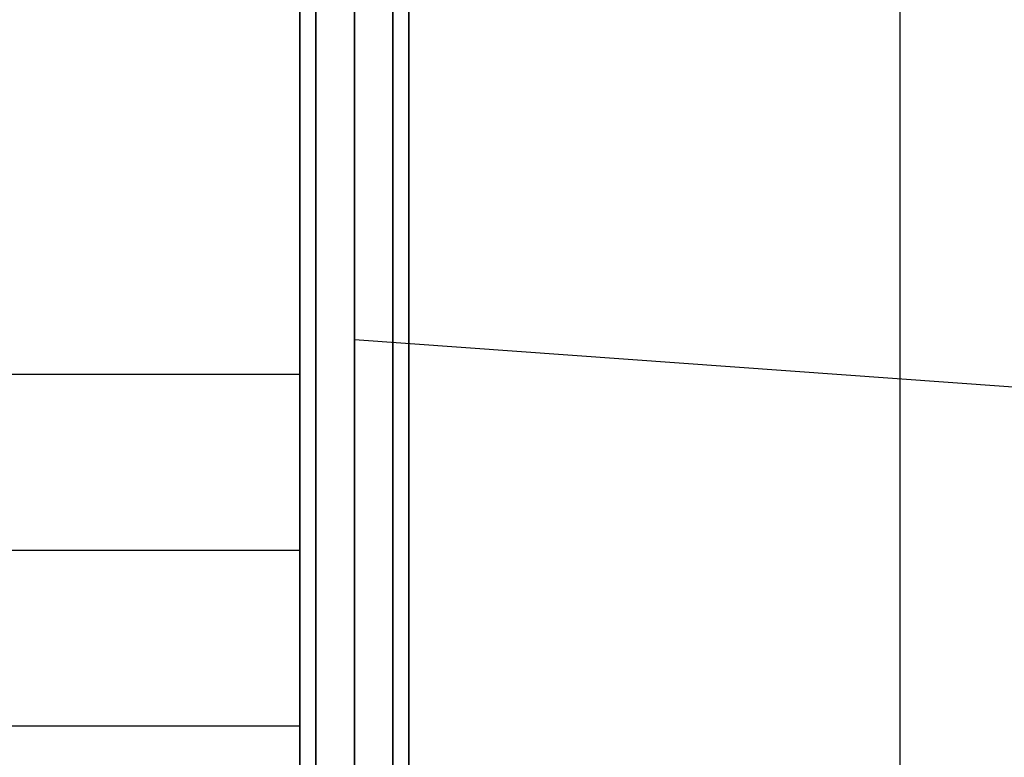
# Model space of a CAD drawing. Extents: x 4796 to 38713, y 30653 to 43575.
# Drawn here: x 26909 to 27450, y 38341 to 38746 of the extents above; entities that cross this region are included whole.
import ezdxf

# ---------------------------------------------------------------- set-up
doc = ezdxf.new("R2010")
doc.units = 0
doc.header["$LTSCALE"] = 350
doc.header["$MEASUREMENT"] = 0
doc.layers.add('TERRANO-1893', color=7, linetype='CONTINUOUS')

msp = doc.modelspace()

# ---------------------------------------------------------------- linework, layer by layer
at = {"layer": 'TERRANO-1893'}
for p, q in [((27062.92337, 38954.79421), (27062.92337, 37954.79421)), ((27062.92337, 37954.79421), (27062.92337, 38954.79421)), ((27071.71017, 38954.79421), (27071.71017, 37954.79421)), ((27071.71017, 37954.79421), (27071.71017, 38954.79421)), ((27071.71017, 38954.79421), (27071.71017, 37954.79421)), ((27071.71017, 37954.79421), (27071.71017, 38954.79421)), ((27092.92337, 38954.79421), (27092.92337, 37954.79421)), ((27092.92337, 37954.79421), (27092.92337, 38954.79421)), ((27092.92337, 38954.79421), (27092.92337, 37954.79421)), ((27092.92337, 37954.79421), (27092.92337, 38954.79421)), ((27092.92337, 38954.79421), (27092.92337, 37954.79421)), ((27114.13657, 38954.79421), (27114.13657, 37954.79421)), ((27114.13657, 37954.79421), (27114.13657, 38954.79421)), ((27114.13657, 38954.79421), (27114.13657, 37954.79421)), ((27114.13657, 37954.79421), (27114.13657, 38954.79421)), ((27122.92337, 37954.79421), (27122.92337, 38954.79421)), ((27122.92337, 38954.79421), (27122.92337, 37954.79421))]:
    msp.add_line(p, q, dxfattribs=at)
msp.add_lwpolyline([(23122.92337, 38551.56846), (27062.92337, 38551.56846), (27062.92337, 38358.0576), (23122.92337, 38358.0576)], close=True, dxfattribs=at)
for points in [[(27092.92337, 37954.79421, 0), (27092.92337, 38954.79421, 0), (27092.92337, 40954.79421, 0)], [(27392.92337, 37954.79421, 0), (27392.92337, 38853.49914, 0), (27392.92337, 40854.79421, 0)], [(30092.92337, 38354.79421, 0), (27092.92337, 38570.33395, 0)], [(23122.92337, 38454.79421, 0), (23756.98587, 38454.79421, 0), (24280.42337, 38454.79421, 0), (24710.11087, 38454.79421, 0), (25092.92337, 38454.79421, 0), (25475.73587, 38454.79421, 0), (25905.42337, 38454.79421, 0), (26428.86087, 38454.79421, 0), (27062.92337, 38454.79421, 0)]]:
    msp.add_polyline3d(points, dxfattribs=at)

doc.saveas('drawing.dxf')
